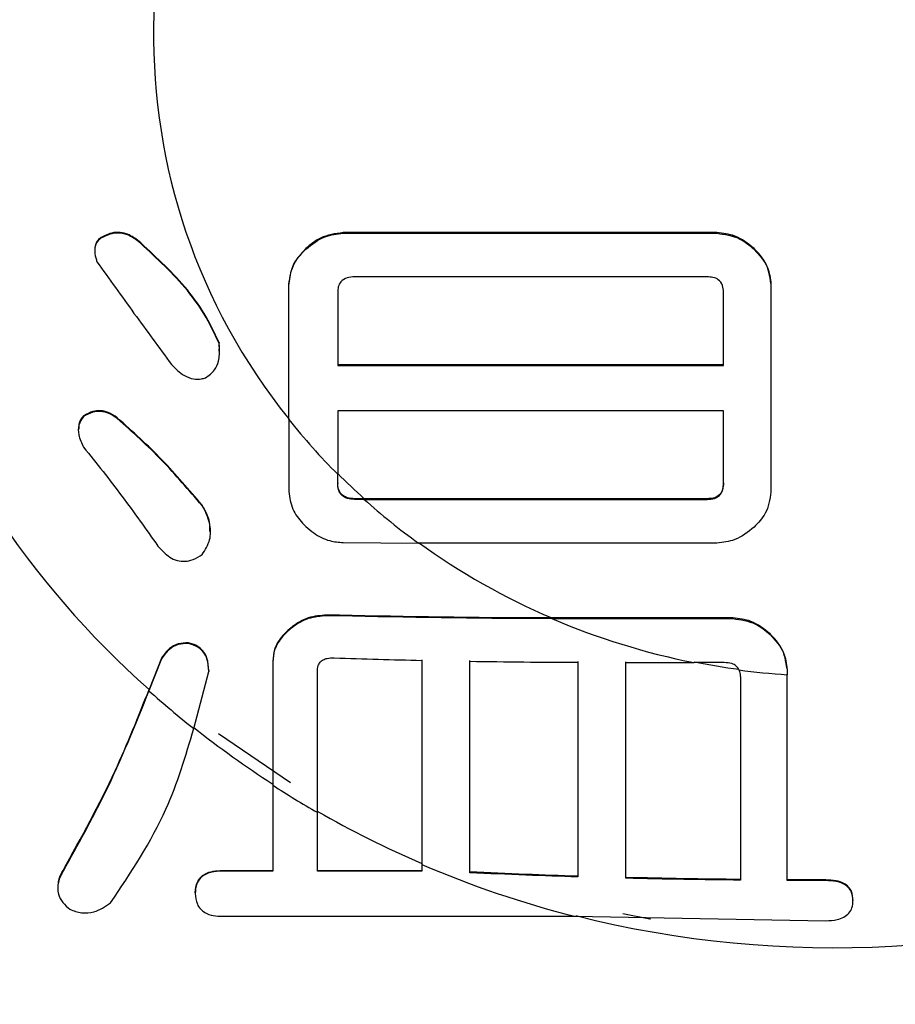
# Model space of a CAD drawing. Units: millimetres. Extents: x 210 to 8110, y 68 to 5608.
# Drawn here: x 3674 to 3678, y 4423 to 4427 of the extents above; entities that cross this region are included whole.
import ezdxf

# ---------------------------------------------------------------- set-up
doc = ezdxf.new("R2010")
doc.units = ezdxf.units.MM
doc.header["$LTSCALE"] = 5
doc.layers.add('熱源', color=214, linetype='Continuous', lineweight=9)
doc.styles.get("Standard").update_dxf_attribs({"font": 'txt', "bigfont": 'bigfont'})
doc.styles.add('ＭＳ ゴシック', font='txt')
doc.dimstyles.get("Standard").update_dxf_attribs({"dimtxt": 0.18, "dimasz": 0.18, "dimexe": 0.18, "dimexo": 0.0625, "dimgap": 0.09, "dimtad": 0, "dimtih": 1, "dimtoh": 1, "dimdec": 4, "dimzin": 0, "dimdsep": 46, "dimtxsty": 'Standard', "dimcen": 0.09, "dimadec": 0, "dimazin": 0, "dimtfac": 1, "dimtdec": 4, "dimtofl": 0, "dimtmove": 0, "dimatfit": 3, "dimfxl": 1, "dimtolj": 1, "dimtzin": 0, "dimarcsym": 0})

# ---------------------------------------------------------------- blocks, each defined once
blk = doc.blocks.new('*G83')
at = {"layer": '熱源', "color": 214, "linetype": 'Continuous', "lineweight": 30}
for p, q in [((3674.319, 4426.4088), (3674.319, 4426.4053)), ((3677.4089, 4426.4259), (3675.5253, 4426.4259)), ((3675.5253, 4426.4259), (3675.5253, 4426.4225)), ((3675.5253, 4426.4225), (3677.4089, 4426.4225)), ((3677.4089, 4426.4259), (3677.4089, 4426.4225)), ((3674.4899, 4426.3885), (3674.4899, 4426.3851)), ((3675.3373, 4426.3456), (3675.3373, 4426.3422)), ((3677.5968, 4426.3456), (3677.5968, 4426.3422)), ((3677.3608, 4426.203), (3675.5835, 4426.203)), ((3675.2519, 4426.169), (3675.2519, 4426.1656)), ((3675.2519, 4425.4845), (3675.2519, 4426.1656)), ((3677.6823, 4426.169), (3677.6823, 4426.1656)), ((3677.6823, 4426.1656), (3677.6823, 4425.1188)), ((3675.4981, 4426.1257), (3675.4981, 4425.7564)), ((3677.443, 4425.7564), (3677.443, 4426.1257)), ((3674.9, 4425.8725), (3674.9, 4425.8691)), ((3677.443, 4425.7598), (3675.4981, 4425.7598)), ((3675.4981, 4425.7564), (3677.443, 4425.7564)), ((3677.443, 4425.5286), (3675.4981, 4425.5286)), ((3675.4981, 4425.5286), (3675.4981, 4425.2087)), ((3677.443, 4425.1623), (3677.443, 4425.5286)), ((3674.2165, 4425.5025), (3674.2165, 4425.499)), ((3674.3873, 4425.4926), (3674.3873, 4425.4891)), ((3675.2519, 4425.488), (3675.2519, 4425.1247)), ((3675.2519, 4425.4845), (3675.2519, 4425.1213)), ((3675.4981, 4425.1657), (3675.4981, 4425.2121)), ((3675.4981, 4425.1623), (3675.4981, 4425.2087)), ((3675.4981, 4425.1657), (3675.4981, 4425.1623)), ((3675.632, 4425.0854), (3675.5835, 4425.0854)), ((3675.5835, 4425.0854), (3675.5835, 4425.082)), ((3675.632, 4425.082), (3675.5835, 4425.082)), ((3677.3608, 4425.0854), (3675.632, 4425.0854)), ((3675.632, 4425.082), (3677.3608, 4425.082)), ((3677.3608, 4425.0854), (3677.3608, 4425.082)), ((3674.8146, 4425.0537), (3674.8146, 4425.0503)), ((3675.5253, 4424.8643), (3675.9049, 4424.8619)), ((3677.4089, 4424.8619), (3675.9049, 4424.8619)), ((3675.4443, 4424.4994), (3675.4443, 4424.496)), ((3677.4899, 4424.4847), (3676.5774, 4424.4847)), ((3676.5774, 4424.4813), (3677.4899, 4424.4813)), ((3677.4899, 4424.4847), (3677.4899, 4424.4813)), ((3675.2563, 4424.4297), (3675.2563, 4424.4262)), ((3677.6778, 4424.4044), (3677.6778, 4424.401)), ((3674.7462, 4424.3595), (3674.7462, 4424.3559)), ((3674.6095, 4424.2781), (3674.5465, 4424.1182)), ((3674.6095, 4424.2817), (3674.5472, 4424.1235)), ((3674.6095, 4424.2817), (3674.6095, 4424.2781)), ((3675.1709, 4424.2676), (3675.1709, 4424.2641)), ((3674.7728, 4423.9272), (3674.8487, 4424.2157)), ((3674.8487, 4424.2193), (3674.8487, 4424.2157)), ((3677.4462, 4424.26), (3677.2944, 4424.26)), ((3677.7633, 4424.2278), (3677.7633, 4424.2243)), ((3677.7633, 4424.2243), (3677.7633, 4424.1988)), ((3674.8969, 4423.9019), (3675.261, 4423.6553)), ((3675.1709, 4423.6421), (3675.1709, 4423.2094)), ((3675.3956, 4423.2094), (3675.3956, 4423.5055)), ((3675.9221, 4423.2428), (3675.9221, 4423.2094)), ((3674.1139, 4423.2128), (3674.1139, 4423.2094)), ((3674.9171, 4423.2128), (3675.1709, 4423.2128)), ((3674.9171, 4423.2128), (3674.9171, 4423.2094)), ((3675.1709, 4423.2094), (3674.9171, 4423.2094)), ((3675.3956, 4423.2128), (3675.9221, 4423.2128)), ((3675.9221, 4423.2094), (3675.3956, 4423.2094)), ((3676.1646, 4423.2048), (3676.1646, 4423.2011)), ((3676.7082, 4423.1835), (3676.7082, 4423.1799)), ((3676.9506, 4423.1769), (3676.9506, 4423.1733)), ((3677.5285, 4423.1672), (3677.5285, 4423.1636)), ((3677.9589, 4423.1649), (3677.9589, 4423.1613)), ((3674.7804, 4423.1004), (3674.7804, 4423.097)), ((3678.0956, 4423.0647), (3678.0956, 4423.0612)), ((3674.9171, 4422.9816), (3676.6919, 4422.9816)), ((3676.6919, 4422.9816), (3677.9589, 4422.9595)), ((3676.9363, 4422.9952), (3677.0711, 4422.9694)), ((3677.0711, 4422.9694), (3677.0747, 4422.9687))]:
    blk.add_line(p, q, dxfattribs=at)
for centre, radius, start, end in [((3677.4729, 4427.5226), 4.4714, 143.0482, 195.2802), ((3677.6473, 4427.4196), 3.0772, 139.5741, 218.8826), ((3677.6502, 4427.6085), 4.6663, 198.6491, 228.3191), ((3677.8211, 4427.5302), 3.2841, 218.5277, 224.9812), ((3677.8632, 4427.5755), 3.3435, 224.9791, 228.1388), ((3677.8898, 4427.6029), 3.3843, 228.1518, 234.0896), ((3677.9453, 4427.6861), 3.4814, 234.1188, 246.8629), ((3677.9883, 4427.7811), 3.5888, 246.8497, 258.8512), ((3677.998, 4427.8268), 3.6322, 258.8295, 262.4542), ((3678.0001, 4427.8403), 3.6492, 262.4572, 266.2797), ((3677.8225, 4427.7709), 4.9066, 228.1127, 231.571), ((3677.8678, 4427.8316), 4.9777, 231.5624, 237.1938), ((3677.906, 4427.8865), 5.0493, 237.2019, 240.1863), ((3677.9383, 4427.9468), 5.1129, 240.1771, 246.7758), ((3677.9777, 4428.036), 5.2154, 246.7884, 255.7279), ((3677.9994, 4428.1224), 5.2993, 255.7982, 290.5302)]:
    blk.add_arc(centre, radius, start, end, dxfattribs=at)
for points, knots in [([(3674.319, 4426.4088), (3674.3094, 4426.4036), (3674.2929, 4426.3947), (3674.2781, 4426.3708), (3674.2722, 4426.3519), (3674.274, 4426.3402), (3674.2742, 4426.3385)], [0, 0, 0, 0, 0.34909, 0.603245, 0.938964, 1, 1, 1, 1]), ([(3674.319, 4426.4053), (3674.3095, 4426.4002), (3674.293, 4426.3913), (3674.2776, 4426.3674), (3674.2712, 4426.3367), (3674.2764, 4426.306), (3674.2827, 4426.2861), (3674.2848, 4426.2795)], [0, 0, 0, 0, 0.213169, 0.368361, 0.573367, 0.85683, 1, 1, 1, 1]), ([(3674.4899, 4426.3885), (3674.4713, 4426.4009), (3674.4412, 4426.4209), (3674.3908, 4426.4296), (3674.3517, 4426.4236), (3674.3292, 4426.4134), (3674.319, 4426.4088)], [0, 0, 0, 0, 0.362336, 0.586852, 0.812091, 1, 1, 1, 1]), ([(3674.4899, 4426.3851), (3674.4713, 4426.3975), (3674.4412, 4426.4175), (3674.3908, 4426.4262), (3674.3517, 4426.4202), (3674.3292, 4426.41), (3674.319, 4426.4053)], [0, 0, 0, 0, 0.362349, 0.586857, 0.812093, 1, 1, 1, 1]), ([(3675.5253, 4426.4259), (3675.4855, 4426.4204), (3675.4141, 4426.4105), (3675.3609, 4426.3655), (3675.3373, 4426.3456)], [0, 0, 0, 0, 0.558598, 1, 1, 1, 1]), ([(3675.3373, 4426.3422), (3675.368, 4426.3671), (3675.4227, 4426.4115), (3675.494, 4426.4191), (3675.5253, 4426.4225)], [0, 0, 0, 0, 0.5602201, 1, 1, 1, 1]), ([(3677.5968, 4426.3456), (3677.5662, 4426.3705), (3677.5115, 4426.4149), (3677.4402, 4426.4226), (3677.4089, 4426.4259)], [0, 0, 0, 0, 0.560224, 1, 1, 1, 1]), ([(3677.4089, 4426.4225), (3677.4487, 4426.417), (3677.52, 4426.4071), (3677.5733, 4426.3621), (3677.5968, 4426.3422)], [0, 0, 0, 0, 0.558637, 1, 1, 1, 1]), ([(3674.9, 4425.8725), (3674.8767, 4425.9222), (3674.8301, 4426.0216), (3674.6967, 4426.1994), (3674.5725, 4426.313), (3674.4899, 4426.3885)], [0, 0, 0, 0, 0.251013, 0.502181, 1, 1, 1, 1]), ([(3674.9, 4425.8691), (3674.8767, 4425.9187), (3674.8301, 4426.0182), (3674.6967, 4426.196), (3674.5725, 4426.3096), (3674.4899, 4426.3851)], [0, 0, 0, 0, 0.251011, 0.502195, 1, 1, 1, 1]), ([(3675.3373, 4426.3456), (3675.3109, 4426.3168), (3675.2636, 4426.2655), (3675.2555, 4426.1985), (3675.2519, 4426.169)], [0, 0, 0, 0, 0.5601918, 1, 1, 1, 1]), ([(3675.2519, 4426.1656), (3675.2578, 4426.203), (3675.2683, 4426.2701), (3675.3162, 4426.3201), (3675.3373, 4426.3422)], [0, 0, 0, 0, 0.558619, 1, 1, 1, 1]), ([(3677.6823, 4426.169), (3677.6764, 4426.2064), (3677.6659, 4426.2735), (3677.618, 4426.3235), (3677.5968, 4426.3456)], [0, 0, 0, 0, 0.558603, 1, 1, 1, 1]), ([(3677.5968, 4426.3422), (3677.6233, 4426.3134), (3677.6706, 4426.2621), (3677.6787, 4426.1951), (3677.6823, 4426.1656)], [0, 0, 0, 0, 0.5602045, 1, 1, 1, 1]), ([(3674.2848, 4426.2795), (3674.3468, 4426.1924), (3674.4397, 4426.0617), (3674.5659, 4425.8898), (3674.6291, 4425.8041), (3674.6608, 4425.7612)], [0, 0, 0, 0, 0.499962, 0.749967, 1, 1, 1, 1]), ([(3675.5835, 4426.203), (3675.5708, 4426.2025), (3675.5454, 4426.2013), (3675.5135, 4426.1827), (3675.4994, 4426.1539), (3675.4985, 4426.1351), (3675.4981, 4426.1257)], [0, 0, 0, 0, 0.280297, 0.559156, 0.779047, 1, 1, 1, 1]), ([(3677.443, 4426.1257), (3677.4424, 4426.1375), (3677.4411, 4426.1609), (3677.4208, 4426.1901), (3677.3901, 4426.2015), (3677.3705, 4426.2025), (3677.3608, 4426.203)], [0, 0, 0, 0, 0.280386, 0.558731, 0.779234, 1, 1, 1, 1]), ([(3674.8316, 4425.6943), (3674.8485, 4425.7063), (3674.8789, 4425.7281), (3674.9022, 4425.784), (3674.9031, 4425.8308), (3674.9006, 4425.8613), (3674.9, 4425.8691)], [0, 0, 0, 0, 0.298084, 0.5378952, 0.8818148, 1, 1, 1, 1]), ([(3674.9003, 4425.8284), (3674.901, 4425.8353), (3674.9025, 4425.85), (3674.9009, 4425.8647), (3674.9, 4425.8725)], [0, 0, 0, 0, 0.469537, 1, 1, 1, 1]), ([(3674.6608, 4425.7612), (3674.6807, 4425.741), (3674.7118, 4425.7092), (3674.7677, 4425.6861), (3674.8053, 4425.6877), (3674.825, 4425.6926), (3674.8316, 4425.6943)], [0, 0, 0, 0, 0.439894, 0.688583, 0.894044, 1, 1, 1, 1]), ([(3674.3873, 4425.4926), (3674.3724, 4425.5032), (3674.3467, 4425.5213), (3674.3023, 4425.5302), (3674.2577, 4425.5263), (3674.2318, 4425.5113), (3674.2165, 4425.5025)], [0, 0, 0, 0, 0.288402, 0.49463, 0.700572, 1, 1, 1, 1]), ([(3674.3873, 4425.4891), (3674.3724, 4425.4997), (3674.3467, 4425.5178), (3674.3023, 4425.5267), (3674.2577, 4425.5228), (3674.2318, 4425.5078), (3674.2165, 4425.499)], [0, 0, 0, 0, 0.288393, 0.494651, 0.700561, 1, 1, 1, 1]), ([(3674.2165, 4425.499), (3674.2074, 4425.4854), (3674.1891, 4425.4581), (3674.1906, 4425.4015), (3674.2071, 4425.3654), (3674.2165, 4425.3449)], [0, 0, 0, 0, 0.300488, 0.603636, 1, 1, 1, 1]), ([(3674.2165, 4425.5025), (3674.2065, 4425.489), (3674.1915, 4425.4686), (3674.1931, 4425.4436), (3674.1937, 4425.435)], [0, 0, 0, 0, 0.660284, 1, 1, 1, 1]), ([(3674.8146, 4425.0537), (3674.7815, 4425.0921), (3674.7153, 4425.1689), (3674.5798, 4425.3208), (3674.4643, 4425.4239), (3674.3873, 4425.4926)], [0, 0, 0, 0, 0.250186, 0.500385, 1, 1, 1, 1]), ([(3674.8146, 4425.0503), (3674.7815, 4425.0887), (3674.7153, 4425.1655), (3674.5798, 4425.3173), (3674.4643, 4425.4204), (3674.3873, 4425.4891)], [0, 0, 0, 0, 0.250188, 0.50039, 1, 1, 1, 1]), ([(3674.2165, 4425.3449), (3674.2497, 4425.3042), (3674.3161, 4425.2228), (3674.4428, 4425.0571), (3674.5326, 4424.9308), (3674.5924, 4424.8467)], [0, 0, 0, 0, 0.2500314, 0.5000814, 1, 1, 1, 1]), ([(3675.5835, 4425.0854), (3675.5712, 4425.0859), (3675.5512, 4425.0867), (3675.5262, 4425.0988), (3675.5102, 4425.1146), (3675.4992, 4425.1376), (3675.4985, 4425.1553), (3675.4981, 4425.1657)], [0, 0, 0, 0, 0.26409, 0.429592, 0.595148, 0.759803, 1, 1, 1, 1]), ([(3675.5835, 4425.082), (3675.5712, 4425.0825), (3675.5512, 4425.0833), (3675.5262, 4425.0954), (3675.5102, 4425.1112), (3675.4992, 4425.1342), (3675.4985, 4425.1518), (3675.4981, 4425.1623)], [0, 0, 0, 0, 0.26407, 0.429606, 0.595078, 0.759716, 1, 1, 1, 1]), ([(3677.443, 4425.1657), (3677.4424, 4425.1537), (3677.4412, 4425.1298), (3677.4214, 4425.0999), (3677.3907, 4425.0866), (3677.3708, 4425.0858), (3677.3608, 4425.0854)], [0, 0, 0, 0, 0.280238, 0.559218, 0.779039, 1, 1, 1, 1]), ([(3677.3608, 4425.082), (3677.3736, 4425.0825), (3677.3991, 4425.0836), (3677.4295, 4425.1049), (3677.4415, 4425.1342), (3677.4425, 4425.1529), (3677.443, 4425.1623)], [0, 0, 0, 0, 0.280185, 0.559037, 0.779032, 1, 1, 1, 1]), ([(3675.2519, 4425.1213), (3675.256, 4425.0909), (3675.2638, 4425.0327), (3675.3061, 4424.9775), (3675.3318, 4424.9517), (3675.3373, 4424.9461)], [0, 0, 0, 0, 0.4631866, 0.885371, 1, 1, 1, 1]), ([(3677.6823, 4425.1188), (3677.6764, 4425.0814), (3677.6659, 4425.0144), (3677.618, 4424.9643), (3677.5968, 4424.9422)], [0, 0, 0, 0, 0.558603, 1, 1, 1, 1]), ([(3674.8532, 4424.9206), (3674.854, 4424.9326), (3674.8565, 4424.973), (3674.8349, 4425.0181), (3674.8173, 4425.0488), (3674.8146, 4425.0537)], [0, 0, 0, 0, 0.261617, 0.88246, 1, 1, 1, 1]), ([(3674.8146, 4424.8038), (3674.8302, 4424.8279), (3674.8595, 4424.8728), (3674.8577, 4424.9576), (3674.8351, 4425.0146), (3674.8174, 4425.0454), (3674.8146, 4425.0503)], [0, 0, 0, 0, 0.327685, 0.611654, 0.938202, 1, 1, 1, 1]), ([(3675.3373, 4424.9461), (3675.3505, 4424.9348), (3675.3857, 4424.9042), (3675.4498, 4424.871), (3675.5027, 4424.8663), (3675.5253, 4424.8643)], [0, 0, 0, 0, 0.253326, 0.679661, 1, 1, 1, 1]), ([(3677.5968, 4424.9422), (3677.5662, 4424.9173), (3677.5115, 4424.8729), (3677.4402, 4424.8653), (3677.4089, 4424.8619)], [0, 0, 0, 0, 0.560206, 1, 1, 1, 1]), ([(3674.5924, 4424.8467), (3674.6082, 4424.8291), (3674.6329, 4424.8017), (3674.6784, 4424.7751), (3674.7195, 4424.7677), (3674.7635, 4424.7745), (3674.7939, 4424.7897), (3674.8112, 4424.8015), (3674.8146, 4424.8038)], [0, 0, 0, 0, 0.275902, 0.433014, 0.591235, 0.740446, 0.949659, 1, 1, 1, 1]), ([(3675.4443, 4424.4994), (3675.4117, 4424.4968), (3675.3492, 4424.4919), (3675.2902, 4424.4565), (3675.2626, 4424.4347), (3675.2563, 4424.4297)], [0, 0, 0, 0, 0.458142, 0.877501, 1, 1, 1, 1]), ([(3675.4443, 4424.496), (3675.4117, 4424.4934), (3675.3492, 4424.4884), (3675.2902, 4424.453), (3675.2626, 4424.4312), (3675.2563, 4424.4262)], [0, 0, 0, 0, 0.4581599, 0.8775453, 1, 1, 1, 1]), ([(3676.5774, 4424.4847), (3676.5404, 4424.4847), (3676.1624, 4424.4847), (3675.7848, 4424.4925), (3675.4443, 4424.4994)], [0, 0, 0, 0, 0.097938, 1, 1, 1, 1]), ([(3676.5774, 4424.4813), (3676.5405, 4424.4813), (3676.1625, 4424.4813), (3675.785, 4424.489), (3675.4443, 4424.496)], [0, 0, 0, 0, 0.097491, 1, 1, 1, 1]), ([(3677.6778, 4424.4044), (3677.6472, 4424.4293), (3677.5925, 4424.4737), (3677.5212, 4424.4813), (3677.4899, 4424.4847)], [0, 0, 0, 0, 0.560188, 1, 1, 1, 1]), ([(3677.4899, 4424.4813), (3677.5297, 4424.4757), (3677.601, 4424.4658), (3677.6543, 4424.4208), (3677.6778, 4424.401)], [0, 0, 0, 0, 0.5586209, 1, 1, 1, 1]), ([(3675.2563, 4424.4297), (3675.2445, 4424.4188), (3675.2119, 4424.3888), (3675.177, 4424.3339), (3675.1727, 4424.2874), (3675.1709, 4424.2676)], [0, 0, 0, 0, 0.248393, 0.681107, 1, 1, 1, 1]), ([(3675.2563, 4424.4262), (3675.2445, 4424.4153), (3675.2119, 4424.3853), (3675.177, 4424.3304), (3675.1727, 4424.2839), (3675.1709, 4424.2641)], [0, 0, 0, 0, 0.2484241, 0.681078, 1, 1, 1, 1]), ([(3677.7633, 4424.2278), (3677.7574, 4424.2652), (3677.7469, 4424.3322), (3677.699, 4424.3823), (3677.6778, 4424.4044)], [0, 0, 0, 0, 0.558619, 1, 1, 1, 1]), ([(3677.6778, 4424.401), (3677.7043, 4424.3722), (3677.7516, 4424.3208), (3677.7597, 4424.2538), (3677.7633, 4424.2243)], [0, 0, 0, 0, 0.5601918, 1, 1, 1, 1]), ([(3674.7462, 4424.3595), (3674.7283, 4424.359), (3674.6919, 4424.358), (3674.6428, 4424.3286), (3674.6216, 4424.2989), (3674.6095, 4424.2817)], [0, 0, 0, 0, 0.290407, 0.591926, 1, 1, 1, 1]), ([(3674.7462, 4424.3559), (3674.7283, 4424.3554), (3674.6919, 4424.3545), (3674.6428, 4424.325), (3674.6216, 4424.2952), (3674.6095, 4424.2781)], [0, 0, 0, 0, 0.290458, 0.591963, 1, 1, 1, 1]), ([(3674.8487, 4424.2193), (3674.8473, 4424.2404), (3674.8453, 4424.2721), (3674.8259, 4424.3137), (3674.8001, 4424.339), (3674.7714, 4424.3528), (3674.7534, 4424.3576), (3674.7462, 4424.3595)], [0, 0, 0, 0, 0.3607726, 0.5426859, 0.727432, 0.8917212, 1, 1, 1, 1]), ([(3674.8487, 4424.2157), (3674.8473, 4424.2368), (3674.8452, 4424.2685), (3674.8259, 4424.3101), (3674.8001, 4424.3355), (3674.7714, 4424.3492), (3674.7533, 4424.354), (3674.7462, 4424.3559)], [0, 0, 0, 0, 0.360789, 0.542702, 0.727484, 0.891819, 1, 1, 1, 1]), ([(3675.1709, 4424.2676), (3675.1709, 4424.1028), (3675.1709, 4423.8901), (3675.1709, 4423.6922), (3675.1709, 4423.6477)], [0, 0, 0, 0, 0.775249, 1, 1, 1, 1]), ([(3675.1709, 4424.2641), (3675.1709, 4424.0992), (3675.1709, 4423.8858), (3675.1709, 4423.6872), (3675.1709, 4423.6421)], [0, 0, 0, 0, 0.773071, 1, 1, 1, 1]), ([(3675.3956, 4424.2144), (3675.3961, 4424.2246), (3675.397, 4424.2413), (3675.4086, 4424.2619), (3675.4245, 4424.2747), (3675.4491, 4424.2835), (3675.4686, 4424.2837), (3675.481, 4424.2838)], [0, 0, 0, 0, 0.253545, 0.414701, 0.576233, 0.730799, 1, 1, 1, 1]), ([(3675.481, 4424.2838), (3675.5547, 4424.2812), (3675.7016, 4424.276), (3675.8488, 4424.2726), (3675.9221, 4424.2708)], [0, 0, 0, 0, 0.502055, 1, 1, 1, 1]), ([(3675.9221, 4424.2743), (3675.9221, 4424.0889), (3675.9221, 4423.7269), (3675.9221, 4423.4052), (3675.9221, 4423.2482)], [0, 0, 0, 0, 0.512179, 1, 1, 1, 1]), ([(3675.9221, 4424.2708), (3675.9221, 4424.0854), (3675.9221, 4423.7227), (3675.9221, 4423.4004), (3675.9221, 4423.2428)], [0, 0, 0, 0, 0.511329, 1, 1, 1, 1]), ([(3676.1646, 4423.2048), (3676.1646, 4423.3715), (3676.1646, 4423.7051), (3676.1646, 4424.0814), (3676.1646, 4424.2698)], [0, 0, 0, 0, 0.499621, 1, 1, 1, 1]), ([(3676.1646, 4424.2663), (3676.2551, 4424.2651), (3676.4363, 4424.2627), (3676.6176, 4424.2616), (3676.7082, 4424.2611)], [0, 0, 0, 0, 0.499826, 1, 1, 1, 1]), ([(3676.1646, 4423.2011), (3676.1646, 4423.2446), (3676.1646, 4423.4083), (3676.1646, 4423.754), (3676.1646, 4424.0791), (3676.1646, 4424.2663)], [0, 0, 0, 0, 0.1328369, 0.5007718, 1, 1, 1, 1]), ([(3676.7082, 4424.2646), (3676.7082, 4424.165), (3676.7082, 4423.9716), (3676.7082, 4423.6028), (3676.7082, 4423.3515), (3676.7082, 4423.1835)], [0, 0, 0, 0, 0.2602758, 0.5057823, 1, 1, 1, 1]), ([(3676.9506, 4423.1769), (3676.9506, 4423.3453), (3676.9506, 4423.6865), (3676.9506, 4424.0696), (3676.9506, 4424.2637)], [0, 0, 0, 0, 0.493378, 1, 1, 1, 1]), ([(3675.3956, 4423.511), (3675.3956, 4423.5863), (3675.3956, 4423.8111), (3675.3956, 4424.0554), (3675.3956, 4424.2179)], [0, 0, 0, 0, 0.335027, 1, 1, 1, 1]), ([(3675.3956, 4423.5055), (3675.3956, 4423.5814), (3675.3956, 4423.8068), (3675.3956, 4424.0519), (3675.3956, 4424.2144)], [0, 0, 0, 0, 0.336625, 1, 1, 1, 1]), ([(3676.7082, 4424.2611), (3676.7082, 4424.1535), (3676.7082, 4423.961), (3676.7082, 4423.5928), (3676.7082, 4423.3487), (3676.7082, 4423.1799)], [0, 0, 0, 0, 0.28173, 0.503497, 1, 1, 1, 1]), ([(3676.9506, 4424.2603), (3677.0332, 4424.2602), (3677.1478, 4424.2601), (3677.2624, 4424.26), (3677.2944, 4424.26)], [0, 0, 0, 0, 0.720842, 1, 1, 1, 1]), ([(3676.9506, 4423.1733), (3676.9506, 4423.3429), (3676.9506, 4423.6843), (3676.9506, 4424.0675), (3676.9506, 4424.2603)], [0, 0, 0, 0, 0.496629, 1, 1, 1, 1]), ([(3677.5211, 4424.2227), (3677.5169, 4424.2297), (3677.5087, 4424.2438), (3677.4811, 4424.258), (3677.4594, 4424.2592), (3677.4462, 4424.26)], [0, 0, 0, 0, 0.280242, 0.560826, 1, 1, 1, 1]), ([(3677.5211, 4424.2227), (3677.5239, 4424.2127), (3677.5276, 4424.1996), (3677.5283, 4424.1861), (3677.5285, 4424.1828)], [0, 0, 0, 0, 0.7575982, 1, 1, 1, 1]), ([(3677.5285, 4424.1862), (3677.5285, 4424.0041), (3677.5285, 4423.646), (3677.5285, 4423.325), (3677.5285, 4423.1672)], [0, 0, 0, 0, 0.508439, 1, 1, 1, 1]), ([(3677.5285, 4424.1828), (3677.5285, 4424.0026), (3677.5285, 4423.6444), (3677.5285, 4423.3232), (3677.5285, 4423.1636)], [0, 0, 0, 0, 0.503157, 1, 1, 1, 1]), ([(3677.7633, 4423.1654), (3677.7633, 4423.3299), (3677.7633, 4423.6566), (3677.7633, 4424.0212), (3677.7633, 4424.2022)], [0, 0, 0, 0, 0.503428, 1, 1, 1, 1]), ([(3677.7633, 4423.1619), (3677.7633, 4423.3281), (3677.7633, 4423.655), (3677.7633, 4424.0196), (3677.7633, 4424.1988)], [0, 0, 0, 0, 0.50856, 1, 1, 1, 1]), ([(3674.1139, 4423.2128), (3674.2055, 4423.3784), (3674.3689, 4423.674), (3674.4927, 4423.9861), (3674.5472, 4424.1235)], [0, 0, 0, 0, 0.559984, 1, 1, 1, 1]), ([(3674.5465, 4424.1182), (3674.4764, 4423.9441), (3674.3511, 4423.6331), (3674.1864, 4423.3389), (3674.1139, 4423.2094)], [0, 0, 0, 0, 0.559946, 1, 1, 1, 1]), ([(3674.3532, 4423.0488), (3674.4558, 4423.2027), (3674.6393, 4423.4777), (3674.732, 4423.7897), (3674.7728, 4423.9272)], [0, 0, 0, 0, 0.559457, 1, 1, 1, 1]), ([(3674.1139, 4423.2094), (3674.1044, 4423.1913), (3674.0853, 4423.155), (3674.0855, 4423.0964), (3674.1112, 4423.0493), (3674.1358, 4423.0276), (3674.1481, 4423.0167)], [0, 0, 0, 0, 0.280364, 0.559521, 0.779317, 1, 1, 1, 1]), ([(3674.0901, 4423.1453), (3674.0908, 4423.1535), (3674.0929, 4423.1775), (3674.1056, 4423.1988), (3674.1139, 4423.2128)], [0, 0, 0, 0, 0.340043, 1, 1, 1, 1]), ([(3674.7804, 4423.1004), (3674.7818, 4423.1189), (3674.7846, 4423.1555), (3674.8345, 4423.208), (3674.8857, 4423.211), (3674.9171, 4423.2128)], [0, 0, 0, 0, 0.28134, 0.559724, 1, 1, 1, 1]), ([(3674.9171, 4423.2094), (3674.8977, 4423.2085), (3674.8591, 4423.2066), (3674.808, 4423.183), (3674.7833, 4423.14), (3674.7813, 4423.1113), (3674.7804, 4423.097)], [0, 0, 0, 0, 0.2808939, 0.5598438, 0.7796298, 1, 1, 1, 1]), ([(3676.7082, 4423.1835), (3676.6209, 4423.1864), (3676.4393, 4423.1922), (3676.2585, 4423.2005), (3676.1646, 4423.2048)], [0, 0, 0, 0, 0.480732, 1, 1, 1, 1]), ([(3676.7082, 4423.1799), (3676.6211, 4423.1827), (3676.4395, 4423.1886), (3676.2587, 4423.1968), (3676.1646, 4423.2011)], [0, 0, 0, 0, 0.479558, 1, 1, 1, 1]), ([(3677.5285, 4423.1672), (3677.4326, 4423.1683), (3677.2398, 4423.1706), (3677.0474, 4423.1748), (3676.9506, 4423.1769)], [0, 0, 0, 0, 0.497426, 1, 1, 1, 1]), ([(3677.5285, 4423.1636), (3677.4333, 4423.1647), (3677.2406, 4423.167), (3677.0481, 4423.1712), (3676.9506, 4423.1733)], [0, 0, 0, 0, 0.493559, 1, 1, 1, 1]), ([(3677.9589, 4423.1649), (3677.9263, 4423.1649), (3677.8611, 4423.165), (3677.7959, 4423.1653), (3677.7633, 4423.1654)], [0, 0, 0, 0, 0.499549, 1, 1, 1, 1]), ([(3677.9589, 4423.1613), (3677.9265, 4423.1613), (3677.8613, 4423.1614), (3677.7961, 4423.1617), (3677.7633, 4423.1619)], [0, 0, 0, 0, 0.496806, 1, 1, 1, 1]), ([(3678.0956, 4423.0647), (3678.0947, 4423.0786), (3678.0933, 4423.1014), (3678.075, 4423.1301), (3678.048, 4423.1501), (3678.0076, 4423.1631), (3677.9762, 4423.1642), (3677.9589, 4423.1649)], [0, 0, 0, 0, 0.244757, 0.400062, 0.556063, 0.755641, 1, 1, 1, 1]), ([(3678.0956, 4423.0612), (3678.0947, 4423.0751), (3678.0933, 4423.0978), (3678.075, 4423.1265), (3678.048, 4423.1466), (3678.0076, 4423.1595), (3677.9762, 4423.1607), (3677.9589, 4423.1613)], [0, 0, 0, 0, 0.244682, 0.400005, 0.556006, 0.755577, 1, 1, 1, 1]), ([(3674.7804, 4423.097), (3674.7818, 4423.0784), (3674.7847, 4423.0413), (3674.8221, 4422.9989), (3674.8709, 4422.9836), (3674.9017, 4422.9823), (3674.9171, 4422.9816)], [0, 0, 0, 0, 0.280292, 0.558262, 0.77883, 1, 1, 1, 1]), ([(3674.1481, 4423.0167), (3674.1674, 4423.0095), (3674.2061, 4422.995), (3674.2825, 4423.0019), (3674.3264, 4423.0311), (3674.3532, 4423.0488)], [0, 0, 0, 0, 0.280268, 0.561037, 1, 1, 1, 1]), ([(3677.9589, 4422.9595), (3677.9782, 4422.9603), (3678.0099, 4422.9615), (3678.0509, 4422.9757), (3678.0774, 4422.9969), (3678.0938, 4423.0265), (3678.0949, 4423.0487), (3678.0956, 4423.0612)], [0, 0, 0, 0, 0.267807, 0.439506, 0.611568, 0.783228, 1, 1, 1, 1])]:
    blk.add_open_spline(points, degree=3, knots=knots, dxfattribs=at)
blk = doc.blocks.new('_DOT')
at = {"color": 0}
blk.add_line((-0.5, 0), (-1, 0), dxfattribs=at)
at = {"color": 0, "const_width": 0.5}
blk.add_lwpolyline([(-0.25, 0, 1), (0.25, 0, 1)], format="xyb", close=True, dxfattribs=at)
blk = doc.blocks.new('Dim49')
at = {"layer": '熱源', "color": 214, "linetype": 'Continuous', "lineweight": 9}
for p, q in [((4000, 4960), (4120.4671, 4960)), ((4100.4671, 4670), (4100.4671, 4960)), ((3506.7254, 4670), (4120.4671, 4670))]:
    blk.add_line(p, q, dxfattribs=at)
at = {"layer": '熱源', "color": 214, "linetype": 'Continuous', "lineweight": 9, "xscale": 12, "yscale": 12, "zscale": 12}
for p, rotation in [((4100.4671, 4960), 89.99999999999987), ((4100.4671, 4670), 270.0000000000001)]:
    blk.add_blockref('_DOT', p, dxfattribs=dict(at, rotation=rotation))
at = {"layer": '熱源', "color": 214, "linetype": 'Continuous', "lineweight": 9, "insert": (4100.4671, 4795), "char_height": 70, "width": 900, "attachment_point": 8, "rotation": 90, "style": 'ＭＳ ゴシック'}
blk.add_mtext('290', dxfattribs=at)

msp = doc.modelspace()

# ---------------------------------------------------------------- block references
msp.add_blockref('*G83', (0, 0))

# ---------------------------------------------------------------- dimensions: what is measured, and where the dimension line sits
at = {"layer": '熱源', "color": 214, "linetype": 'Continuous', "lineweight": 9}
dim = msp.add_linear_dim(base=(4100.4671, 4960), p1=(3486.7254, 4670), p2=(3980, 4960), angle=90, dimstyle='Standard', override={"dimscale": 1, "dimtxt": 70, "dimasz": 12, "dimexe": 20, "dimexo": 20, "dimgap": 0, "dimtad": 1, "dimtih": 0, "dimtoh": 0, "dimdec": 2, "dimzin": 8, "dimtxsty": 'ＭＳ ゴシック', "dimblk1": 'DOT', "dimblk2": 'DOT', "dimsah": 1, "dimse1": 0, "dimse2": 0, "dimtix": 0, "dimtofl": 1, "dimtmove": 1, "dimatfit": 2, "dimtzin": 8}, dxfattribs=at)
dim.commit()
dim.dimension.update_dxf_attribs({"geometry": 'Dim49', "text_midpoint": (4100.4671, 4795), "dimtype": 160})

doc.saveas('drawing.dxf')
